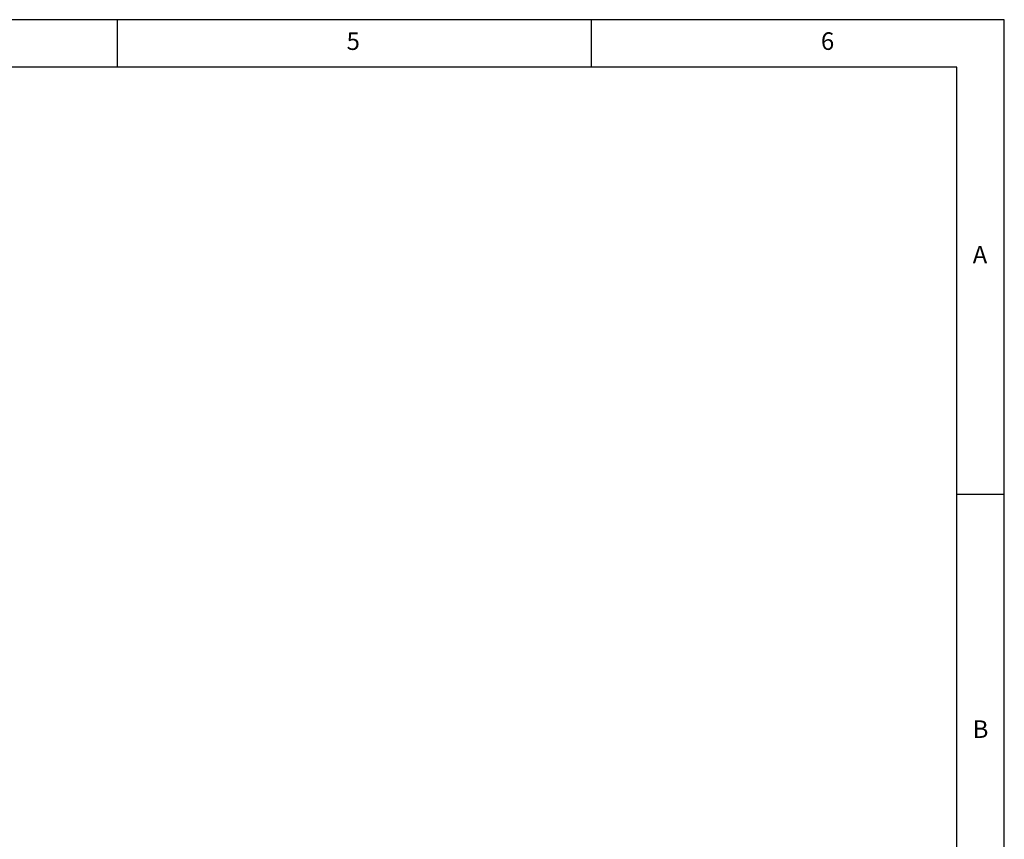
# Model space of a CAD drawing. Extents: x 5 to 292, y 5 to 205.
# Drawn here: x 188 to 292, y 119 to 205 of the extents above; entities that cross this region are included whole.
import ezdxf

# ---------------------------------------------------------------- set-up
doc = ezdxf.new("R2010")
doc.units = 0
doc.layers.get('0').update_dxf_attribs({"linetype": 'CONTINUOUS'})
doc.styles.add('SLDTEXTSTYLE0', font='TXT', dxfattribs={"width": 0.75})

msp = doc.modelspace()

# ---------------------------------------------------------------- linework, layer by layer
at = {"color": 7, "linetype": 'CONTINUOUS'}
for p, q in [((292, 205), (5, 205)), ((198.5, 205), (198.5, 200)), ((248.5, 200), (248.5, 205)), ((292, 77.25), (292, 205)), ((287, 200), (10, 200)), ((287, 60.25), (287, 200)), ((287, 155), (292, 155))]:
    msp.add_line(p, q, dxfattribs=at)

# ---------------------------------------------------------------- texts
at = {"color": 7, "linetype": 'CONTINUOUS', "char_height": 1.8521, "attachment_point": 1, "style": 'SLDTEXTSTYLE0'}
for s, insert in [('5', (222.6667, 203.668)), ('6', (272.6667, 203.668)), ('A', (288.6667, 181.168)), ('B', (288.6667, 131.168))]:
    msp.add_mtext(s, dxfattribs=dict(at, insert=insert))

doc.saveas('drawing.dxf')
